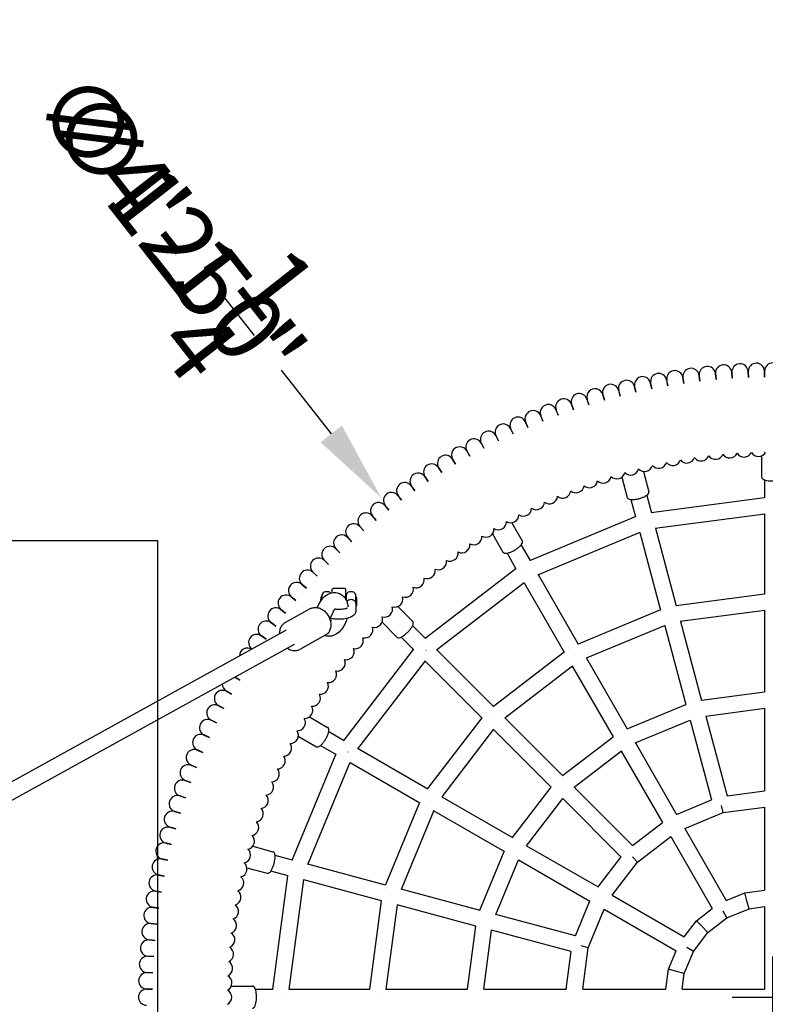
# Model space of a CAD drawing. Units: millimetres. Extents: x -4620 to 9360, y -5822 to 3483.
# Drawn here: x -742 to -7, y -7 to 963 of the extents above; entities that cross this region are included whole.
import ezdxf

# ---------------------------------------------------------------- set-up
doc = ezdxf.new("R2010")
doc.units = ezdxf.units.MM
for name, color, linetype in [('2D_FU', 1, 'Continuous'), ('2D_LINES', 7, 'Continuous'), ('BEM', 7, 'Continuous'), ('BEM-AMERICA', 7, 'Continuous')]:
    doc.layers.add(name, color=color, linetype=linetype)
doc.styles.get("Standard").update_dxf_attribs({"font": 'arial.ttf'})
doc.dimstyles.new("America 0.5-1'", dxfattribs={"dimscale": 20, "dimtxt": 3.5, "dimasz": 4, "dimexe": 2, "dimexo": 0, "dimgap": 1, "dimtad": 0, "dimdec": 4, "dimlfac": 0.039377, "dimzin": 0, "dimdsep": 46, "dimlunit": 4, "dimtxsty": 'Standard', "dimcen": 2, "dimadec": 0, "dimazin": 0, "dimtfac": 1, "dimtdec": 4, "dimtofl": 0, "dimtmove": 2, "dimatfit": 3, "dimfxl": 2, "dimtolj": 1, "dimtzin": 0, "dimarcsym": 0})
doc.dimstyles.new('Europa 1-25', dxfattribs={"dimscale": 20, "dimtxt": 3.5, "dimasz": 4, "dimexe": 2, "dimexo": 0, "dimgap": 2, "dimtad": 0, "dimdec": 0, "dimzin": 0, "dimdsep": 46, "dimtxsty": 'Standard', "dimcen": 2, "dimadec": 0, "dimazin": 0, "dimtfac": 1, "dimtdec": 0, "dimtofl": 0, "dimtmove": 0, "dimatfit": 3, "dimfxl": 2, "dimtolj": 1, "dimtzin": 0, "dimarcsym": 0})

# ---------------------------------------------------------------- blocks, each defined once
blk = doc.blocks.new('*D15')
at = {"layer": 'BEM', "color": 0, "lineweight": -2, "transparency": 16777216}
for p, q in [((-484.38, 618.03), (-435.03, 555.07)), ((0, -40), (0, 40)), ((-40, 0), (40, 0))]:
    blk.add_line(p, q, dxfattribs=at)
at = {"layer": 'BEM', "color": 0, "transparency": 16777216}
blk.add_solid([(-424.53, 563.29), (-445.52, 546.84), (-385.68, 492.1)], dxfattribs=at)
at = {"layer": 'Defpoints', "color": 0, "transparency": 16777216}
for p in [(-385.68, 492.1), (385.68, -492.1)]:
    blk.add_point(p, dxfattribs=at)
at = {"layer": 'BEM', "color": 0, "transparency": 16777216, "insert": (-596.94, 761.66), "char_height": 70, "attachment_point": 5, "rotation": 308.08714}
blk.add_mtext('\\A1;∅1250', dxfattribs=at)
blk = doc.blocks.new('*D16')
at = {"layer": 'BEM-AMERICA', "color": 0, "lineweight": -2, "transparency": 16777216}
for p, q in [((-484.38, 618.03), (-435.03, 555.07)), ((0, -40), (0, 40)), ((-40, 0), (40, 0))]:
    blk.add_line(p, q, dxfattribs=at)
at = {"layer": 'BEM-AMERICA', "color": 0, "transparency": 16777216}
blk.add_solid([(-424.53, 563.29), (-445.52, 546.84), (-385.68, 492.1)], dxfattribs=at)
at = {"layer": 'Defpoints', "color": 0, "transparency": 16777216}
for p in [(-385.68, 492.1), (385.68, -492.1)]:
    blk.add_point(p, dxfattribs=at)
at = {"layer": 'BEM-AMERICA', "color": 0, "transparency": 16777216, "insert": (-593.97, 757.87), "char_height": 70, "attachment_point": 5, "rotation": 308.08714}
blk.add_mtext('\\A1;∅4\'-1{\\H1.000000x;\\S1/4;}"', dxfattribs=at)

msp = doc.modelspace()

# ---------------------------------------------------------------- linework, layer by layer
at = {"layer": '2D_FU'}
msp.add_lwpolyline([(-1506.21237, 450), (-606.21237, 450), (-606.21237, -450), (-1506.21237, -450)], close=True, dxfattribs=at)
at = {"layer": '2D_LINES'}
for p, q in [((-72.6031, 612.76569), (-71.83562, 606.93607)), ((-71.83562, 606.93607), (-72.45024, 612.78378)), ((-56.53789, 614.45624), (-55.92327, 608.60852)), ((-55.92327, 608.60852), (-56.3846, 614.47032)), ((-40.43392, 615.72567), (-39.97259, 609.86387)), ((-39.97259, 609.86387), (-40.28032, 615.73574)), ((-24.30225, 616.57311), (-23.99452, 610.70124)), ((-23.99452, 610.70124), (-24.14844, 616.57915)), ((-8.15392, 616.99799), (-8, 611.12007)), ((-8, 611.12007), (-8, 617)), ((-136.25683, 601.8198), (-134.88419, 596.10234)), ((-134.88419, 596.10234), (-136.10669, 601.85378)), ((-120.45633, 605.18036), (-119.23383, 599.42893)), ((-119.23383, 599.42893), (-120.30536, 605.21039)), ((-104.57328, 608.12616), (-103.50175, 602.3447)), ((-103.50175, 602.3447), (-104.42157, 608.15223)), ((-88.61856, 610.65518), (-87.69874, 604.84765)), ((-87.69874, 604.84765), (-88.46622, 610.67727)), ((-167.56691, 593.8639), (-165.89692, 588.22611)), ((-165.89692, 588.22611), (-167.41876, 593.90568)), ((-151.96394, 598.04679), (-150.44211, 592.36722)), ((-150.44211, 592.36722), (-151.81475, 598.08468)), ((-198.4177, 584.28025), (-196.45494, 578.73759)), ((-196.45494, 578.73759), (-198.27194, 584.32973)), ((-183.05503, 589.27401), (-181.23804, 583.68187)), ((-181.23804, 583.68187), (-182.90803, 589.31965)), ((-228.72464, 573.09514), (-226.47449, 567.6628)), ((-226.47449, 567.6628), (-228.58167, 573.15218)), ((-213.64438, 578.88607), (-211.5372, 573.39668)), ((-211.5372, 573.39668), (-213.49996, 578.93935)), ((-243.64815, 566.91144), (-241.25656, 561.53986)), ((-241.25656, 561.53986), (-243.50671, 566.9722)), ((-272.98409, 553.38295), (-270.31466, 548.1439)), ((-270.31466, 548.1439), (-272.84603, 553.45103)), ((-258.40466, 560.33921), (-255.87329, 555.03207)), ((-255.87329, 555.03207), (-258.26487, 560.40365)), ((-287.37642, 546.04743), (-284.57076, 540.88005)), ((-284.57076, 540.88005), (-287.24019, 546.1191)), ((-301.5718, 538.33767), (-298.63183, 533.24551)), ((-298.63183, 533.24551), (-301.43749, 538.41289)), ((-315.56049, 530.25897), (-312.48824, 525.24551)), ((-312.48824, 525.24551), (-315.4282, 530.33767)), ((-11, 533.46591), (-11, 512.75317)), ((-11, 533.46591), (-11, 512.75317)), ((-329.33292, 521.81685), (-326.13048, 516.88553)), ((-326.13048, 516.88553), (-329.20274, 521.89899)), ((-127.44595, 518.13551), (-122.0851, 498.12854)), ((-342.87964, 513.01711), (-339.54921, 508.17131)), ((-339.54921, 508.17131), (-342.75165, 513.10263)), ((-148.69632, 512.44149), (-143.33547, 492.43452)), ((-8, 509.83001), (-8, 492.11425)), ((-356.19136, 503.86577), (-352.73523, 499.10881)), ((-352.73523, 499.10881), (-356.06566, 503.95461)), ((-369.25897, 494.3691), (-365.6795, 489.70424)), ((-365.6795, 489.70424), (-369.13564, 494.4612)), ((-139.68112, 490.38742), (-135.09595, 473.27531)), ((-124.22631, 494.52852), (-119.64113, 477.41642)), ((-119.71988, 477.71032), (-8, 492.41852)), ((-382.07351, 484.53362), (-378.37316, 479.96406)), ((-378.37316, 479.96406), (-381.95263, 484.62892)), ((-115.88179, 462.07755), (-7.66126, 476.32505)), ((-8, 476.28046), (-8, 397.04027)), ((-394.6262, 474.36607), (-390.80749, 469.89493)), ((-390.80749, 469.89493), (-394.50785, 474.4645)), ((-257.20667, 467.49503), (-246.85031, 449.55727)), ((-239.28106, 430.44695), (-135.1747, 473.56921)), ((-125.03019, 466.61901), (-125.06338, 466.74287)), ((-406.90843, 463.8734), (-402.97399, 459.50377)), ((-402.97399, 459.50377), (-406.79269, 463.9749)), ((-276.25923, 456.49503), (-265.90287, 438.55727)), ((-231.52768, 416.34022), (-130.6822, 458.11179)), ((-130.99786, 457.98104), (-110.48899, 381.4409)), ((-115.54305, 462.12215), (-95.03418, 385.58201)), ((-418.91178, 453.06282), (-414.8643, 448.79768)), ((-414.8643, 448.79768), (-418.79874, 453.16731)), ((-430.62803, 441.94174), (-426.47029, 437.784)), ((-426.47029, 437.784), (-430.51777, 442.04915)), ((-261.84321, 437.52574), (-252.98533, 422.18344)), ((-247.9868, 445.52574), (-239.12892, 430.18344)), ((-442.04915, 430.51777), (-437.784, 426.47029)), ((-437.784, 426.47029), (-441.94174, 430.62803)), ((-453.16731, 418.79874), (-448.79768, 414.8643)), ((-448.79768, 414.8643), (-453.06282, 418.91178)), ((-342.53562, 353.84933), (-253.13746, 422.44695)), ((-241.53977, 418.35915), (-241.60389, 418.47021)), ((-331.39535, 342.23), (-244.79737, 408.67897)), ((-245.06843, 408.47097), (-205.44834, 339.84696)), ((-231.21202, 416.47097), (-191.59193, 347.84696)), ((-463.9749, 406.79269), (-459.50377, 402.97399)), ((-459.50377, 402.97399), (-463.8734, 406.90843)), ((-434.5, 401), (-434.5, 398.51138)), ((-432.5, 403), (-422.5, 403)), ((-420.5, 391.58531), (-420.5, 401)), ((-474.4645, 394.50785), (-469.89493, 390.80749)), ((-469.89493, 390.80749), (-474.36607, 394.6262)), ((-444.20911, 396.39044), (-444.20911, 392.01601)), ((-420.3, 394.8), (-420.5, 394.8)), ((-420.3, 395.54256), (-420.3, 391.18945)), ((-410.7, 388.18667), (-410.7, 395.54256)), ((-410.22, 393.84), (-410.7, 394.8)), ((-410.7, 388.18667), (-410.7, 381.10114)), ((-410.22, 393.84), (-410.22, 386.16)), ((-8, 397.24413), (-95.08694, 385.77892)), ((-484.62892, 381.95263), (-479.96406, 378.37316)), ((-479.96406, 378.37316), (-484.53362, 382.07351)), ((-455.37942, 382.85609), (-480.60374, 368.94552)), ((-448.82947, 383.93123), (-447.7164, 386.30883)), ((-436.46185, 372.61239), (-433.22571, 379.52504)), ((-410.22, 386.16), (-410.7, 385.2)), ((-369.43919, 384.99554), (-354.79307, 370.34942)), ((-110.54175, 381.63781), (-191.69386, 348.02351)), ((-7.79424, 381.13316), (-91.11586, 370.16366)), ((-8, 381.10607), (-8, 300.67847)), ((-494.4612, 369.13564), (-489.70424, 365.6795)), ((-489.70424, 365.6795), (-494.3691, 369.25897)), ((-434.72279, 370.54288), (-436.31842, 372.19136)), ((-384.99554, 369.43919), (-370.34942, 354.79307)), ((-100.53205, 375.19072), (-100.52792, 375.17529)), ((-90.9101, 370.19075), (-70.09391, 292.50365)), ((-1014.53894, 66.5), (-478.99215, 361.84039)), ((-354.8474, 366.16111), (-342.32047, 353.63418)), ((-106.17318, 366.12906), (-183.81657, 333.96812)), ((-106.36492, 366.04964), (-85.54872, 288.36255)), ((-503.95461, 356.06566), (-499.10881, 352.73523)), ((-499.10881, 352.73523), (-503.86577, 356.19136)), ((-440.89212, 356.58599), (-466.11644, 342.67542)), ((-366.16111, 354.8474), (-353.63418, 342.32047)), ((-981.40646, 66.5), (-471.26559, 347.82967)), ((-422.44695, 253.13746), (-353.84933, 342.53562)), ((-341.58882, 341.58882), (-341.6795, 341.6795)), ((-331.12429, 342.43799), (-275.09302, 286.40672)), ((-205.55027, 340.02351), (-275.23716, 286.55087)), ((-408.67897, 244.79737), (-342.23, 331.39535)), ((-342.43799, 331.12429), (-286.40672, 275.09302)), ((-194.21301, 336.3868), (-194.20502, 336.37296)), ((-183.62483, 334.04754), (-143.41103, 264.39519)), ((-197.31659, 326.17388), (-263.99048, 275.0132)), ((-197.48124, 326.04754), (-157.26744, 256.39519)), ((-530.1824, 315.33856), (-525.24551, 312.48824)), ((-525.24551, 312.48824), (-530.03208, 315.42145)), ((-538.41289, 301.43749), (-533.24551, 298.63183)), ((-533.24551, 298.63183), (-538.33767, 301.5718)), ((-70.12585, 292.62285), (-8, 300.80187)), ((-546.1191, 287.24019), (-540.88005, 284.57076)), ((-540.88005, 284.57076), (-546.04743, 287.37642)), ((-143.47273, 264.50206), (-85.58066, 288.48175)), ((-66.05431, 277.02081), (-7.8947, 284.67767)), ((-8, 284.66381), (-8, 203.3421)), ((-553.45103, 272.84603), (-548.1439, 270.31466)), ((-548.1439, 270.31466), (-553.38295, 272.98409)), ((-456.49503, 276.25923), (-438.55727, 265.90287)), ((-286.55087, 275.23716), (-340.02351, 205.55027)), ((-274.65867, 274.65867), (-274.64737, 274.64737)), ((-263.82583, 275.13954), (-206.95493, 218.26864)), ((-135.50183, 250.48545), (-81.3057, 272.93422)), ((-81.40382, 272.89357), (-60.35621, 194.34283)), ((-65.94901, 277.03468), (-44.9014, 198.48394)), ((-275.0132, 263.99048), (-326.17388, 197.31659)), ((-275.13954, 263.82583), (-218.26864, 206.95493)), ((-560.40365, 258.26487), (-555.03207, 255.87329)), ((-555.03207, 255.87329), (-560.33921, 258.40466)), ((-467.49503, 257.20667), (-449.55727, 246.85031)), ((-437.52574, 261.84321), (-422.18344, 252.98533)), ((-207.04219, 218.3559), (-157.32914, 256.50206)), ((-566.9722, 243.50671), (-561.53986, 241.25656)), ((-561.53986, 241.25656), (-566.91144, 243.64815)), ((-445.52574, 247.9868), (-430.18344, 239.12892)), ((-408.47097, 245.06843), (-339.84696, 205.44834)), ((-195.71512, 206.87991), (-149.17584, 242.59075)), ((-135.4037, 250.52609), (-94.74285, 180.09942)), ((-473.56921, 135.1747), (-430.44695, 239.28106)), ((-418.35915, 241.53977), (-418.47021, 241.60389)), ((-149.26011, 242.52609), (-108.59925, 172.09942)), ((-573.15218, 228.58167), (-567.6628, 226.47449)), ((-567.6628, 226.47449), (-573.09514, 228.72464)), ((-458.11179, 130.6822), (-416.34022, 231.52768)), ((-416.47097, 231.21202), (-347.84696, 191.59193)), ((-578.93935, 213.49996), (-573.39668, 211.5372)), ((-573.39668, 211.5372), (-578.88607, 213.64438)), ((-256.50206, 157.32914), (-218.3559, 207.04219)), ((-195.63086, 206.94456), (-138.12772, 149.44143)), ((-584.32973, 198.27194), (-578.73759, 196.45494)), ((-578.73759, 196.45494), (-584.28025, 198.4177)), ((-336.3868, 194.21301), (-336.37296, 194.20502)), ((-326.04754, 197.48124), (-256.39519, 157.26744)), ((-242.59075, 149.17584), (-206.87991, 195.71512)), ((-206.94456, 195.63086), (-149.44143, 138.12772)), ((-94.77434, 180.15398), (-60.37252, 194.40368)), ((-44.9177, 198.54478), (-8, 203.40509)), ((-348.02351, 191.69386), (-381.63781, 110.54175)), ((-48.74087, 181.90339), (-50.56884, 188.72547)), ((-48.74087, 181.90339), (-7.96201, 187.27203)), ((-8, 187.26703), (-8, 105.34755)), ((-589.31965, 182.90803), (-583.68187, 181.23804)), ((-583.68187, 181.23804), (-589.27401, 183.05503)), ((-333.96812, 183.81657), (-366.12906, 106.17318)), ((-334.04754, 183.62483), (-264.39519, 143.41103)), ((-86.74071, 166.16334), (-48.74087, 181.90339)), ((-593.90568, 167.41876), (-588.22611, 165.89692)), ((-588.22611, 165.89692), (-593.8639, 167.56691)), ((-138.17226, 149.48597), (-108.63075, 172.15398)), ((-86.70531, 166.178), (-45.74557, 95.23365)), ((-133.16252, 133.16252), (-100.53132, 158.20133)), ((-100.56172, 158.178), (-59.60198, 87.23365)), ((-598.08468, 151.81475), (-592.36722, 150.44211)), ((-592.36722, 150.44211), (-598.04679, 151.96394)), ((-512.44149, 148.69632), (-492.43452, 143.33547)), ((-242.52609, 149.26011), (-172.09942, 108.59925)), ((-606.21237, 135.8138), (-606.21237, 139.05474)), ((-601.85378, 136.10669), (-596.10234, 134.88419)), ((-596.10234, 134.88419), (-601.8198, 136.25683)), ((-473.27531, 135.09595), (-490.38742, 139.68112)), ((-288.48175, 85.58066), (-264.50206, 143.47273)), ((-172.15398, 108.63075), (-149.48597, 138.17226)), ((-133.16252, 133.16252), (-138.15664, 138.15664)), ((-518.13551, 127.44595), (-498.12854, 122.0851)), ((-381.4409, 110.48899), (-457.98104, 130.99786)), ((-272.93422, 81.3057), (-250.48545, 135.50183)), ((-250.52609, 135.4037), (-180.09942, 94.74285)), ((-158.20133, 100.53132), (-133.16252, 133.16252)), ((-606.21237, 120.42632), (-606.21237, 120.74922)), ((-605.21039, 120.30536), (-599.42893, 119.23383)), ((-599.42893, 119.23383), (-605.18036, 120.45633)), ((-477.41642, 119.64113), (-494.52852, 124.22631)), ((-492.41852, 8), (-477.71032, 119.71988)), ((-466.61901, 125.03019), (-466.74287, 125.06338)), ((-476.32505, 7.66126), (-462.07755, 115.88179)), ((-385.58201, 95.03418), (-462.12215, 115.54305)), ((-608.15223, 104.42157), (-602.3447, 103.50175)), ((-602.3447, 103.50175), (-608.12616, 104.57328)), ((-606.21237, 104.11433), (-606.21237, 104.21858)), ((-375.19072, 100.53205), (-375.17529, 100.52792)), ((-288.36255, 85.54872), (-366.04964, 106.36492)), ((-158.178, 100.56172), (-87.23365, 59.60198)), ((-45.75691, 95.2533), (-27.54442, 102.79716)), ((-27.54442, 102.79716), (-8, 105.37023)), ((-25.456, 95.00307), (-27.54442, 102.79716)), ((-610.67727, 88.46622), (-604.84765, 87.69874)), ((-604.84765, 87.69874), (-610.65518, 88.61856)), ((-606.21237, 87.8784), (-606.21237, 87.91489)), ((-385.77892, 95.08694), (-397.24413, 8)), ((-370.16366, 91.11586), (-381.13316, 7.79424)), ((-292.50365, 70.09391), (-370.19075, 90.9101)), ((-194.40368, 60.37252), (-180.15398, 94.77434)), ((-23.36758, 87.20899), (-25.456, 95.00307)), ((-23.36758, 87.20899), (-7.99577, 89.23272)), ((-8, 89.23217), (-8, 8)), ((-194.34283, 60.35621), (-272.89357, 81.40382)), ((-181.90339, 48.74087), (-166.16334, 86.74071)), ((-166.178, 86.70531), (-95.23365, 45.74557)), ((-75.25274, 75.25274), (-59.61332, 87.2533)), ((-63.84141, 63.84141), (-45.14269, 78.18944)), ((-45.14269, 78.18944), (-48.87489, 84.6538)), ((-45.14269, 78.18944), (-23.36758, 87.20899)), ((-612.78378, 72.45024), (-606.93607, 71.83562)), ((-606.93607, 71.83562), (-612.76569, 72.6031)), ((-300.80187, 8), (-292.62285, 70.12585)), ((-87.2533, 59.61332), (-75.25274, 75.25274)), ((-69.54708, 69.54708), (-75.25274, 75.25274)), ((-63.84141, 63.84141), (-69.54708, 69.54708)), ((-284.67767, 7.8947), (-277.02081, 66.05431)), ((-198.48394, 44.9014), (-277.03468, 65.94901)), ((-78.18944, 45.14269), (-63.84141, 63.84141)), ((-614.47032, 56.3846), (-608.60852, 55.92327)), ((-608.60852, 55.92327), (-614.45624, 56.53789)), ((-181.90339, 48.74087), (-188.72547, 50.56884)), ((-187.27203, 7.96201), (-181.90339, 48.74087)), ((-78.18944, 45.14269), (-84.6538, 48.87489)), ((-615.73574, 40.28032), (-609.86387, 39.97259)), ((-609.86387, 39.97259), (-615.72567, 40.43392)), ((-203.40509, 8), (-198.54478, 44.9177)), ((-102.79716, 27.54442), (-95.2533, 45.75691)), ((-87.20899, 23.36758), (-78.18944, 45.14269)), ((-616.57915, 24.14844), (-610.70124, 23.99452)), ((-610.70124, 23.99452), (-616.57311, 24.30225)), ((-105.37023, 8), (-102.79716, 27.54442)), ((-95.00307, 25.456), (-102.79716, 27.54442)), ((-87.20899, 23.36758), (-95.00307, 25.456)), ((-89.23272, 7.99577), (-87.20899, 23.36758)), ((-533.46591, 11), (-512.75317, 11)), ((-617, 8), (-611.12007, 8)), ((-611.12007, 8), (-616.99799, 8.15392)), ((-509.83001, 8), (-492.11425, 8)), ((-483.07954, 0), (-483.20778, 0)), ((-476.28046, 8), (-397.04027, 8)), ((-388.42601, 0), (-388.41004, 0)), ((-381.10607, 8), (-300.67847, 8)), ((-284.66381, 8), (-203.3421, 8)), ((-187.26703, 8), (-105.34755, 8)), ((-89.23217, 8), (-8, 8))]:
    msp.add_line(p, q, dxfattribs=at)
for centre, radius, start, end in [((-64.49406, 613.62001), 8, 6, 186), ((-48.40926, 615.09799), 8, 4.5, 184.5), ((-32.29129, 616.15442), 8, 3, 183), ((-16.15118, 616.78857), 8, 1.5, 181.5), ((0, 617), 8, 0, 180), ((-128.28151, 603.51707), 8, 12, 192), ((-112.43932, 606.66828), 8, 10.5, 190.5), ((-96.52006, 609.40371), 8, 9, 189), ((-80.53466, 611.72148), 8, 7.5, 187.5), ((-159.69135, 595.97623), 8, 15, 195), ((-144.03579, 599.95224), 8, 13.5, 193.5), ((-190.66349, 586.80187), 8, 18, 198), ((-175.23747, 591.59178), 8, 16.5, 196.5), ((-221.11302, 576.01912), 8, 21, 201), ((-205.95883, 581.6098), 8, 19.5, 199.5), ((-236.11568, 570.03367), 8, 22.5, 202.5), ((-265.62535, 556.89512), 8, 25.5, 205.5), ((-250.95651, 563.65755), 8, 24, 204), ((-280.11214, 549.75103), 8, 27, 207), ((-294.40696, 542.23016), 8, 28.5, 208.5), ((-322.38161, 526.07898), 8, 31.5, 211.5), ((-308.5, 534.33767), 8, 30, 210), ((-56.5499, 538.03635), 8, 214.47583934, 337.52416066), ((-42.44637, 539.33228), 8, 212.97583934, 336.02416066), ((-28.31375, 540.25858), 8, 211.47583934, 334.52416066), ((-14.16173, 540.81461), 8, 209.97583934, 333.02416066), ((-336.04228, 517.45974), 8, 33, 213), ((-126.29394, 526.05213), 8, 221.97583934, 345.02416066), ((-112.48022, 529.17785), 8, 220.47583934, 343.52416066), ((-98.58942, 531.9409), 8, 218.97583934, 342.02416066), ((-84.63105, 534.33939), 8, 217.47583934, 340.52416066), ((-70.61467, 536.37167), 8, 215.97583934, 339.02416066), ((-349.47265, 508.48586), 8, 34.5, 214.5), ((-153.6523, 518.72148), 8, 224.97583934, 348.02416066), ((-140.0211, 522.56587), 8, 223.47583934, 346.52416066), ((-362.6635, 499.16349), 8, 36, 216), ((-180.58951, 509.96905), 8, 227.97583934, 351.02416066), ((-167.17819, 514.52158), 8, 226.47583934, 349.52416066), ((-375.6058, 489.49901), 8, 37.5, 217.5), ((-207.03174, 499.81883), 8, 230.97583934, 354.02416066), ((-193.87706, 505.06701), 8, 229.47583934, 352.52416066), ((-388.29068, 479.49906), 8, 39, 219), ((-232.9065, 488.29864), 8, 233.97583934, 357.02416066), ((-220.04452, 494.22809), 8, 232.47583934, 355.52416066), ((-400.70945, 469.17048), 8, 40.5, 220.5), ((-258.14289, 475.44006), 8, 236.97583934, 0.02416066), ((-245.60886, 482.03453), 8, 235.47583934, 358.52416066), ((-412.85358, 458.52036), 8, 42, 222), ((-270.5, 468.51974), 8, 238.47583934, 1.52416066), ((-282.67172, 461.27833), 8, 239.97583934, 3.02416066), ((-424.71477, 447.55599), 8, 43.5, 223.5), ((-306.42577, 445.85227), 8, 242.97583934, 6.02416066), ((-294.64972, 453.72078), 8, 241.47583934, 4.52416066), ((-436.28488, 436.28488), 8, 45, 225), ((-317.99182, 437.67819), 8, 244.47583934, 7.52416066), ((-447.55599, 424.71477), 8, 46.5, 226.5), ((-329.33993, 429.20416), 8, 245.97583934, 9.02416066), ((-458.52036, 412.85358), 8, 48, 228), ((-340.46233, 420.43597), 8, 247.47583934, 10.52416066), ((-469.17048, 400.70945), 8, 49.5, 229.5), ((-351.35139, 411.37963), 8, 248.97583934, 12.02416066), ((-440.3, 395.54256), 4, 98.2132107, 167.76226032), ((-439.5, 390), 9.6, 81.7867893, 98.2132107), ((-438.7, 395.54256), 4, 41.52236576, 81.7867893), ((-432.5, 401), 2, 90, 180), ((-422.5, 401), 2, 0, 90), ((-416.3, 395.54256), 4, 98.2132107, 180), ((-415.5, 390), 9.6, 81.7867893, 98.2132107), ((-414.7, 395.54256), 4, 0, 81.7867893), ((-361.99966, 402.04135), 8, 250.47583934, 13.52416066), ((-479.49906, 388.29068), 8, 51, 231), ((-372.39983, 392.42753), 8, 251.97583934, 15.02416066), ((-489.49901, 375.6058), 8, 52.5, 232.5), ((-382.54477, 382.54477), 8, 253.47583934, 16.52416066), ((-499.16349, 362.6635), 8, 54, 234), ((-392.42753, 372.39983), 8, 254.97583934, 18.02416066), ((-402.04135, 361.99966), 8, 256.47583934, 19.52416066), ((-508.48586, 349.47265), 8, 55.5, 234.12706865), ((-411.37963, 351.35139), 8, 257.97583934, 21.02416066), ((-517.45974, 336.04228), 8, 58.99361186, 178.75761749), ((-420.43597, 340.46233), 8, 259.47583934, 22.52416066), ((-429.20416, 329.33993), 8, 260.97583934, 24.02416066), ((-437.67819, 317.99182), 8, 262.47583934, 25.52416066), ((-542.23016, 294.40696), 8, 61.5, 241.5), ((-534.33767, 308.5), 8, 179.02686219, 240), ((-445.85227, 306.42577), 8, 263.97583934, 27.02416066), ((-453.72078, 294.64972), 8, 265.47583934, 28.52416066), ((-549.75103, 280.11214), 8, 63, 243), ((-461.27833, 282.67172), 8, 266.97583934, 30.02416066), ((-556.89512, 265.62535), 8, 64.5, 244.5), ((-468.51974, 270.5), 8, 268.47583934, 31.52416066), ((-475.44006, 258.14289), 8, 269.97583934, 33.02416066), ((-563.65755, 250.95651), 8, 66, 246), ((-570.03367, 236.11568), 8, 67.5, 247.5), ((-482.03453, 245.60886), 8, 271.47583934, 34.52416066), ((-488.29864, 232.9065), 8, 272.97583934, 36.02416066), ((-576.01912, 221.11302), 8, 69, 249), ((-494.22809, 220.04452), 8, 274.47583934, 37.52416066), ((-581.6098, 205.95883), 8, 70.5, 250.5), ((-499.81883, 207.03174), 8, 275.97583934, 39.02416066), ((-586.80187, 190.66349), 8, 72, 252), ((-505.06701, 193.87706), 8, 277.47583934, 40.52416066), ((-509.96905, 180.58951), 8, 278.97583934, 42.02416066), ((-591.59178, 175.23747), 8, 73.5, 253.5), ((-595.97623, 159.69135), 8, 75, 255), ((-514.52158, 167.17819), 8, 280.47583934, 43.52416066), ((-518.72148, 153.6523), 8, 281.97583934, 45.02416066), ((-599.95224, 144.03579), 8, 76.5, 256.5), ((-522.56587, 140.0211), 8, 283.47583934, 46.52416066), ((-603.51707, 128.28151), 8, 78, 258), ((-526.05213, 126.29394), 8, 284.97583934, 48.02416066), ((-606.66828, 112.43932), 8, 79.5, 259.5), ((-529.17785, 112.48022), 8, 286.47583934, 49.52416066), ((-609.40371, 96.52006), 8, 81, 261), ((-531.9409, 98.58942), 8, 287.97583934, 51.02416066), ((-611.72148, 80.53466), 8, 82.5, 262.5), ((-534.33939, 84.63105), 8, 289.47583934, 52.52416066), ((-613.62001, 64.49406), 8, 84, 264), ((-536.37167, 70.61467), 8, 290.97583934, 54.02416066), ((-538.03635, 56.5499), 8, 292.47583934, 55.52416066), ((-615.09799, 48.40926), 8, 85.5, 265.5), ((-539.33228, 42.44637), 8, 293.97583934, 57.02416066), ((-616.15442, 32.29129), 8, 87, 267), ((-540.25858, 28.31375), 8, 295.47583934, 58.52416066), ((-616.78857, 16.15118), 8, 88.5, 268.5), ((-540.81461, 14.16173), 8, 296.97583934, 60.02416066), ((-617, 0), 8, 90, 270), ((-541, 0), 8, 298.47583934, 61.52416066)]:
    msp.add_arc(centre, radius, start, end, dxfattribs=at)
for centre, major_axis, ratio, start_param, end_param in [((-429.63576, 390.00913), (-15.97999, 0), 0.999934817, 5.884575867, 6.278869934), ((-415.5, 387.28001), (-4.8, 0), 0.944967591, 4.422637279, 5.002140682)]:
    msp.add_ellipse(centre, major_axis=major_axis, ratio=ratio, start_param=start_param, end_param=end_param, dxfattribs=at)
for points, knots in [([(-11, 512.75317), (-11, 512.37732), (-10.88522, 512.01043), (-10.46557, 511.29191), (-10.12445, 510.97007), (-9.09984, 510.25331), (-8.31202, 509.90949), (-6.49817, 509.34811), (-5.48871, 509.13039), (-3.35219, 508.82065), (-2.23284, 508.7243), (0.03061, 508.64978), (1.17367, 508.67027), (3.3866, 508.82488), (4.45568, 508.95908), (6.43471, 509.33551), (7.34027, 509.57869), (8.94095, 510.1866), (9.62293, 510.54838), (10.38691, 511.2452), (10.59521, 511.4922), (10.90425, 512.07164), (11, 512.40934), (11, 512.75317)], [3.141592654, 3.141592654, 3.141592654, 3.141592654, 3.319818126, 3.319818126, 3.556856507, 3.556856507, 3.925269479, 3.925269479, 4.272989814, 4.272989814, 4.606043185, 4.606043185, 4.935145667, 4.935145667, 5.26499136, 5.26499136, 5.601092343, 5.601092343, 5.957101067, 5.957101067, 6.120143187, 6.120143187, 6.283185307, 6.283185307, 6.283185307, 6.283185307]), ([(-11, 512.75317), (-11, 512.37732), (-10.88522, 512.01043), (-10.46557, 511.29191), (-10.12445, 510.97007), (-9.09984, 510.25331), (-8.31202, 509.90949), (-6.49817, 509.34811), (-5.48871, 509.13039), (-3.35219, 508.82065), (-2.23284, 508.7243), (0.03061, 508.64978), (1.17367, 508.67027), (3.3866, 508.82488), (4.45568, 508.95908), (6.43471, 509.33551), (7.34027, 509.57869), (8.94095, 510.1866), (9.62293, 510.54838), (10.38691, 511.2452), (10.59521, 511.4922), (10.90425, 512.07164), (11, 512.40934), (11, 512.75317)], [3.141592654, 3.141592654, 3.141592654, 3.141592654, 3.319818126, 3.319818126, 3.556856507, 3.556856507, 3.925269479, 3.925269479, 4.272989814, 4.272989814, 4.606043185, 4.606043185, 4.935145667, 4.935145667, 5.26499136, 5.26499136, 5.601092343, 5.601092343, 5.957101067, 5.957101067, 6.120143187, 6.120143187, 6.283185307, 6.283185307, 6.283185307, 6.283185307]), ([(-143.33547, 492.43452), (-143.23819, 492.07148), (-143.03236, 491.74679), (-142.44105, 491.16137), (-142.02826, 490.93879), (-140.85305, 490.51164), (-140.00308, 490.38344), (-138.10574, 490.31065), (-137.07433, 490.36161), (-134.93044, 490.61539), (-133.8243, 490.81204), (-131.61868, 491.32588), (-130.51988, 491.64152), (-128.42237, 492.36361), (-127.42445, 492.76994), (-125.61028, 493.64575), (-124.79851, 494.11502), (-123.40972, 495.1165), (-122.84461, 495.64247), (-122.28702, 496.51327), (-122.14974, 496.80577), (-122.0012, 497.44545), (-121.99611, 497.79643), (-122.0851, 498.12854)], [3.22404949, 3.22404949, 3.22404949, 3.22404949, 3.402274962, 3.402274962, 3.639313344, 3.639313344, 4.007726315, 4.007726315, 4.355446651, 4.355446651, 4.688500022, 4.688500022, 5.017602504, 5.017602504, 5.347448197, 5.347448197, 5.683549179, 5.683549179, 6.039557904, 6.039557904, 6.202600024, 6.202600024, 6.365642144, 6.365642144, 6.365642144, 6.365642144]), ([(-265.90287, 438.55727), (-265.71494, 438.23178), (-265.43209, 437.97143), (-264.70941, 437.55899), (-264.25307, 437.45083), (-263.00735, 437.34241), (-262.15317, 437.43856), (-260.30163, 437.85932), (-259.31856, 438.1755), (-257.31341, 438.97551), (-256.29585, 439.45175), (-254.29837, 440.51893), (-253.31871, 441.10821), (-251.47956, 442.34857), (-250.62081, 442.99934), (-249.09514, 444.31484), (-248.43248, 444.97823), (-247.35021, 446.30503), (-246.94049, 446.95934), (-246.62728, 447.94479), (-246.57039, 448.26285), (-246.59246, 448.91918), (-246.67839, 449.25951), (-246.85031, 449.55727)], [4.71238898, 4.71238898, 4.71238898, 4.71238898, 4.890614453, 4.890614453, 5.127652834, 5.127652834, 5.496065806, 5.496065806, 5.843786141, 5.843786141, 6.176839512, 6.176839512, 6.505941994, 6.505941994, 6.835787687, 6.835787687, 7.171888669, 7.171888669, 7.527897394, 7.527897394, 7.690939514, 7.690939514, 7.853981634, 7.853981634, 7.853981634, 7.853981634]), ([(-447.7164, 386.30883), (-446.72679, 388.42273), (-445.5206, 390.40808), (-442.59698, 393.99604), (-440.87514, 395.60956), (-437.05549, 397.82806), (-435.06881, 398.57213), (-431.31897, 398.88339), (-429.68774, 398.72312), (-426.76305, 397.80273), (-425.46618, 397.10836), (-423.14095, 395.32434), (-422.15192, 394.21298), (-420.36302, 391.55232), (-419.68299, 389.96788), (-418.8549, 387.14246), (-418.61952, 385.9056), (-418.4795, 384.65736)], [5.146284931, 5.146284931, 5.146284931, 5.146284931, 5.531368842, 5.531368842, 5.922994312, 5.922994312, 6.234935138, 6.234935138, 6.450767502, 6.450767502, 6.646014863, 6.646014863, 6.861848805, 6.861848805, 7.139330412, 7.139330412, 7.350121527, 7.350121527, 7.350121527, 7.350121527]), ([(-444.20906, 396.34871), (-444.21765, 396.34627), (-444.22593, 396.34342), (-444.261, 396.32883), (-444.29054, 396.30897), (-444.33206, 396.26725), (-444.35153, 396.23826), (-444.36294, 396.21116)], [0.0795674218, 0.0795674218, 0.0795674218, 0.0795674218, 0.1107862388, 0.1107862388, 0.2220198398, 0.2220198398, 0.3315211908, 0.3315211908, 0.3315211908, 0.3315211908]), ([(-416.87143, 391.62678), (-417.36112, 391.48882), (-417.81986, 391.29882), (-418.68344, 390.8127), (-419.06505, 390.51517), (-419.49353, 390.07103), (-419.60358, 389.94103), (-419.70085, 389.81035)], [0, 0, 0, 0, 1.916203921, 1.916203921, 4.032574907, 4.032574907, 4.888784012, 4.888784012, 4.888784012, 4.888784012]), ([(-410.7, 388.18667), (-410.7, 388.18765), (-410.7, 388.18863), (-410.70045, 388.49609), (-410.77124, 388.84028), (-411.08641, 389.5315), (-411.31445, 389.872), (-411.93495, 390.51517), (-412.31656, 390.8127), (-413.18014, 391.29882), (-413.63888, 391.48882), (-414.12857, 391.62678)], [-0.007665347, -0.007665347, -0.007665347, -0.007665347, 0, 0, 2.405885797, 2.405885797, 4.613510981, 4.613510981, 6.748595432, 6.748595432, 8.681742893, 8.681742893, 8.681742893, 8.681742893]), ([(-455.37942, 382.85609), (-454.32647, 383.43676), (-453.16368, 383.81417), (-450.72318, 384.14401), (-449.44488, 384.08016), (-446.84041, 383.52472), (-445.51862, 382.99788), (-442.96416, 381.52191), (-441.74075, 380.54863), (-439.54246, 378.26553), (-438.57279, 376.94935), (-436.9908, 374.11193), (-436.37948, 372.59036), (-435.5843, 369.48385), (-435.39925, 367.89896), (-435.50432, 364.8308), (-435.78621, 363.34485), (-436.81373, 360.68367), (-437.53261, 359.4949), (-439.16209, 357.73486), (-439.9855, 357.08597), (-440.89212, 356.58599)], [5.896023829, 5.896023829, 5.896023829, 5.896023829, 6.175015006, 6.175015006, 6.465890755, 6.465890755, 6.782368617, 6.782368617, 7.118236799, 7.118236799, 7.460540965, 7.460540965, 7.803698363, 7.803698363, 8.146080598, 8.146080598, 8.482138822, 8.482138822, 8.797393718, 8.797393718, 9.037616483, 9.037616483, 9.037616483, 9.037616483]), ([(-410.7, 381.10114), (-410.7, 380.341), (-410.85029, 379.5871), (-411.37685, 378.18922), (-411.76699, 377.56958), (-412.77124, 376.33663), (-413.4097, 375.81537), (-415.24681, 374.58783), (-416.49524, 374.07689), (-419.43707, 373.16908), (-421.17189, 372.83428), (-424.59386, 372.44361), (-426.25324, 372.36093), (-429.52002, 372.39301), (-431.12578, 372.5028), (-433.85998, 372.86703), (-435.01592, 373.08424), (-436.10936, 373.36534)], [6.283185307, 6.283185307, 6.283185307, 6.283185307, 6.405804301, 6.405804301, 6.543613686, 6.543613686, 6.738498968, 6.738498968, 7.097794289, 7.097794289, 7.518239964, 7.518239964, 7.883989871, 7.883989871, 8.240651202, 8.240651202, 8.519991496, 8.519991496, 8.519991496, 8.519991496]), ([(-433.22571, 379.52504), (-432.92755, 380.16192), (-432.6032, 380.74203), (-431.98529, 381.68815), (-431.69112, 382.06678), (-431.20565, 382.60794), (-431.00695, 382.78827), (-430.77285, 382.97433), (-430.71162, 383.00968), (-430.71162, 383.00968)], [5.1462849313, 5.1462849313, 5.1462849313, 5.1462849313, 5.3789753807, 5.3789753807, 5.5938892278, 5.5938892278, 5.7864545659, 5.7864545659, 5.9366423403, 5.9366423403, 5.9366423403, 5.9366423403]), ([(-419.37955, 383.37244), (-419.37955, 383.37244), (-419.43919, 383.33096), (-419.69101, 383.19932), (-419.91095, 383.09958), (-420.54378, 382.86715), (-420.98944, 382.73158), (-422.10971, 382.46133), (-422.81108, 382.33047), (-424.40543, 382.11554), (-425.31088, 382.03728), (-427.20358, 381.9617), (-428.19278, 381.96788), (-429.9794, 382.06177), (-430.78465, 382.13824), (-431.53179, 382.2421)], [6.706563054, 6.706563054, 6.706563054, 6.706563054, 6.842381146, 6.842381146, 7.010887629, 7.010887629, 7.218616917, 7.218616917, 7.463141732, 7.463141732, 7.732535881, 7.732535881, 8.013259352, 8.013259352, 8.25576154, 8.25576154, 8.25576154, 8.25576154]), ([(-480.60374, 368.94552), (-481.65668, 368.36485), (-482.59633, 367.58282), (-484.17753, 365.69479), (-484.80563, 364.57961), (-485.72561, 362.08053), (-485.98533, 360.68151), (-486.05773, 358.82182), (-486.05611, 358.38937), (-486.03665, 357.95553)], [0.387161478, 0.387161478, 0.387161478, 0.387161478, 0.6661526547, 0.6661526547, 0.9570284035, 0.9570284035, 1.2735062657, 1.2735062657, 1.3685525124, 1.3685525124, 1.3685525124, 1.3685525124]), ([(-419.53683, 373.20831), (-420.01633, 371.50042), (-420.6295, 369.82903), (-422.34797, 366.11162), (-423.5438, 364.12007), (-426.44476, 360.51305), (-428.15442, 358.88786), (-431.95995, 356.62769), (-433.9509, 355.85855), (-437.71869, 355.51113), (-439.35783, 355.65679), (-441.07609, 356.18236), (-441.2458, 356.23842), (-441.41405, 356.29816)], [7.988850808, 7.988850808, 7.988850808, 7.988850808, 8.279392393, 8.279392393, 8.664246958, 8.664246958, 9.056149125, 9.056149125, 9.371085486, 9.371085486, 9.588013744, 9.588013744, 9.611973389, 9.611973389, 9.611973389, 9.611973389]), ([(-370.34942, 354.79307), (-370.08365, 354.52731), (-369.74305, 354.34903), (-368.93825, 354.1377), (-368.46947, 354.15133), (-367.23814, 354.36901), (-366.43794, 354.68297), (-364.7584, 355.5686), (-363.89066, 356.12845), (-362.16089, 357.42017), (-361.30126, 358.14354), (-359.64806, 359.69135), (-358.85429, 360.51411), (-357.39884, 362.18821), (-356.73778, 363.03906), (-355.60457, 364.70462), (-355.13619, 365.51691), (-354.4342, 367.07861), (-354.20778, 367.81667), (-354.1603, 368.8496), (-354.18766, 369.17155), (-354.37886, 369.7998), (-354.54995, 370.1063), (-354.79307, 370.34942)], [4.71238898, 4.71238898, 4.71238898, 4.71238898, 4.890614453, 4.890614453, 5.127652834, 5.127652834, 5.496065806, 5.496065806, 5.843786141, 5.843786141, 6.176839512, 6.176839512, 6.505941994, 6.505941994, 6.835787687, 6.835787687, 7.171888669, 7.171888669, 7.527897394, 7.527897394, 7.690939514, 7.690939514, 7.853981634, 7.853981634, 7.853981634, 7.853981634]), ([(-478.3101, 343.94481), (-477.97304, 343.7104), (-477.62852, 343.49013), (-475.96432, 342.51814), (-474.55718, 341.96365), (-471.75824, 341.41267), (-470.36925, 341.38633), (-468.01123, 341.8253), (-467.02307, 342.17544), (-466.11644, 342.67542)], [2.5473630971, 2.5473630971, 2.5473630971, 2.5473630971, 2.637218247, 2.637218247, 2.9732764707, 2.9732764707, 3.2885313667, 3.2885313667, 3.5287541315, 3.5287541315, 3.5287541315, 3.5287541315]), ([(-449.55727, 246.85031), (-449.23178, 246.66238), (-448.85664, 246.57834), (-448.02457, 246.5825), (-447.57529, 246.717), (-446.44225, 247.24596), (-445.75058, 247.75633), (-444.35749, 249.04648), (-443.66421, 249.81184), (-442.3277, 251.50724), (-441.68459, 252.42845), (-440.48832, 254.3514), (-439.93454, 255.35156), (-438.96197, 257.34532), (-438.54366, 258.33827), (-437.88014, 260.24037), (-437.63796, 261.14621), (-437.36408, 262.83639), (-437.3364, 263.6079), (-437.55788, 264.61793), (-437.66764, 264.92182), (-438.01493, 265.47918), (-438.25951, 265.73095), (-438.55727, 265.90287)], [4.71238898, 4.71238898, 4.71238898, 4.71238898, 4.890614453, 4.890614453, 5.127652834, 5.127652834, 5.496065806, 5.496065806, 5.843786141, 5.843786141, 6.176839512, 6.176839512, 6.505941994, 6.505941994, 6.835787687, 6.835787687, 7.171888669, 7.171888669, 7.527897394, 7.527897394, 7.690939514, 7.690939514, 7.853981634, 7.853981634, 7.853981634, 7.853981634]), ([(-498.12854, 122.0851), (-497.7655, 121.98783), (-497.38139, 122.00374), (-496.57875, 122.22312), (-496.17959, 122.46931), (-495.22206, 123.2735), (-494.68606, 123.94549), (-493.67435, 125.55224), (-493.20278, 126.47096), (-492.35061, 128.4545), (-491.96784, 129.51078), (-491.31003, 131.67782), (-491.03398, 132.78723), (-490.61057, 134.96477), (-490.46351, 136.03216), (-490.3149, 138.04118), (-490.31542, 138.97883), (-490.48833, 140.6823), (-490.66127, 141.43468), (-491.13662, 142.35298), (-491.32129, 142.61811), (-491.801, 143.06659), (-492.10241, 143.24648), (-492.43452, 143.33547)], [3.059135817, 3.059135817, 3.059135817, 3.059135817, 3.237361289, 3.237361289, 3.47439967, 3.47439967, 3.842812642, 3.842812642, 4.190532977, 4.190532977, 4.523586348, 4.523586348, 4.85268883, 4.85268883, 5.182534524, 5.182534524, 5.518635506, 5.518635506, 5.874644231, 5.874644231, 6.037686351, 6.037686351, 6.20072847, 6.20072847, 6.20072847, 6.20072847]), ([(-512.75317, -11), (-512.37732, -11), (-512.01043, -10.88522), (-511.29191, -10.46557), (-510.97007, -10.12445), (-510.25331, -9.09984), (-509.90949, -8.31202), (-509.34811, -6.49817), (-509.13039, -5.48871), (-508.82065, -3.35219), (-508.7243, -2.23284), (-508.64978, 0.03061), (-508.67027, 1.17367), (-508.82488, 3.3866), (-508.95908, 4.45568), (-509.33551, 6.43471), (-509.57869, 7.34027), (-510.1866, 8.94095), (-510.54838, 9.62293), (-511.2452, 10.38691), (-511.4922, 10.59521), (-512.07164, 10.90425), (-512.40934, 11), (-512.75317, 11)], [3.141592654, 3.141592654, 3.141592654, 3.141592654, 3.319818126, 3.319818126, 3.556856507, 3.556856507, 3.925269479, 3.925269479, 4.272989814, 4.272989814, 4.606043185, 4.606043185, 4.935145667, 4.935145667, 5.26499136, 5.26499136, 5.601092343, 5.601092343, 5.957101067, 5.957101067, 6.120143187, 6.120143187, 6.283185307, 6.283185307, 6.283185307, 6.283185307])]:
    msp.add_open_spline(points, degree=3, knots=knots, dxfattribs=at)

# ---------------------------------------------------------------- dimensions: what is measured, and where the dimension line sits
at = {"layer": 'BEM'}
dim = msp.add_diameter_dim_2p(p1=(385.6777, -492.10036), p2=(-385.6777, 492.10036), dimstyle='Europa 1-25', dxfattribs=at)
dim.commit()
dim.dimension.update_dxf_attribs({"geometry": '*D15', "text_midpoint": (-596.94148, 761.6596)})
at = {"layer": 'BEM-AMERICA'}
dim = msp.add_diameter_dim_2p(p1=(385.6777, -492.10036), p2=(-385.6777, 492.10036), dimstyle="America 0.5-1'", dxfattribs=at)
dim.commit()
dim.dimension.update_dxf_attribs({"geometry": '*D16', "text_midpoint": (-593.97079, 757.86919)})

doc.saveas('drawing.dxf')
